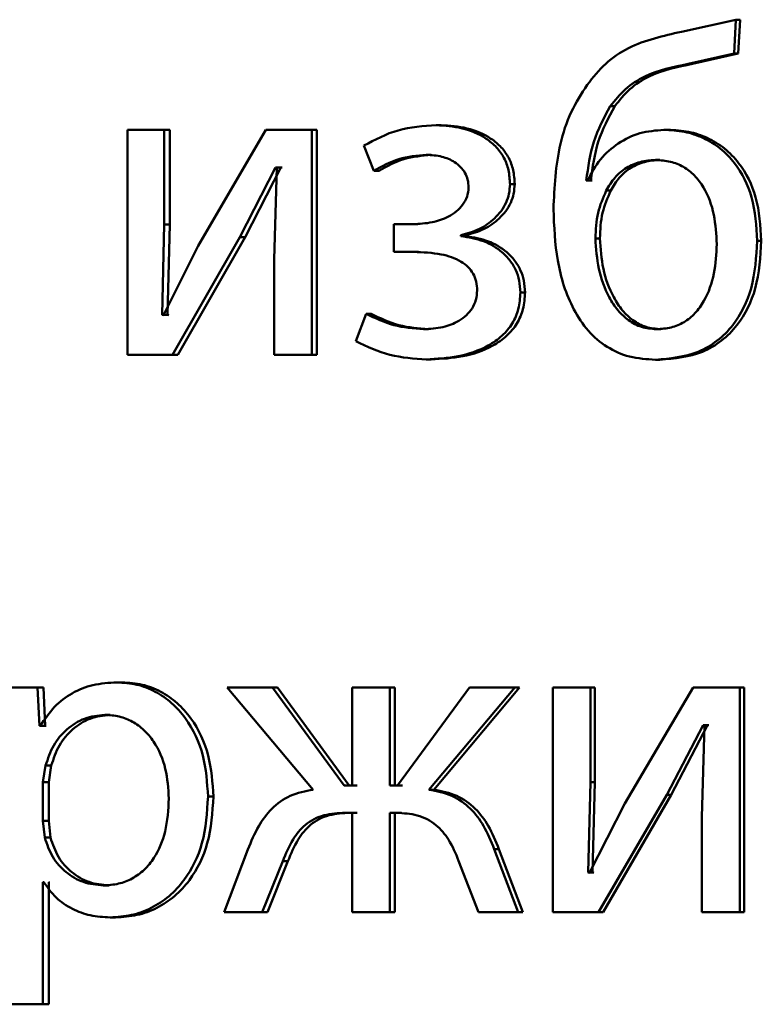
# Paper-space layout 'Лист1' of a CAD drawing. Units: millimetres. Extents: x -8708 to 13138, y -12648 to 4958.
# Drawn here: x 5054 to 5058, y 3398 to 3403 of the extents above; entities that cross this region are included whole.
import ezdxf

# ---------------------------------------------------------------- set-up
doc = ezdxf.new("R2010")
doc.units = ezdxf.units.MM

psp = doc.layouts.new('Лист1')

# ---------------------------------------------------------------- linework, layer by layer
at = {"color": 7, "linetype": 'Continuous', "lineweight": 50}
for p, q in [((5057.4155, 3402.9958), (5057.1261, 3402.9315)), ((5057.4058, 3402.8155), (5057.4155, 3402.9958)), ((5057.4377, 3402.9958), (5057.4155, 3402.9958)), ((5057.428, 3402.8155), (5057.4377, 3402.9958)), ((5057.1622, 3402.7612), (5057.4058, 3402.8155)), ((5057.185, 3402.7612), (5057.428, 3402.8155)), ((5057.428, 3402.8155), (5057.4058, 3402.8155)), ((5057.185, 3402.7612), (5057.1622, 3402.7612)), ((5056.7719, 3402.5364), (5056.7482, 3402.5364)), ((5055.8488, 3402.4352), (5055.823, 3402.4352)), ((5054.1819, 3402.4105), (5054.1819, 3401.2156)), ((5054.378, 3402.4105), (5054.1819, 3402.4105)), ((5054.378, 3401.9071), (5054.378, 3402.4105)), ((5054.407, 3402.4105), (5054.378, 3402.4105)), ((5054.407, 3401.9071), (5054.407, 3402.4105)), ((5054.9169, 3402.4105), (5054.558, 3401.7935)), ((5055.1617, 3402.4105), (5054.9169, 3402.4105)), ((5055.1617, 3401.2156), (5055.1617, 3402.4105)), ((5055.1889, 3402.4105), (5055.1617, 3402.4105)), ((5055.1889, 3401.2156), (5055.1889, 3402.4105)), ((5057.0552, 3402.4105), (5057.0321, 3402.4105)), ((5055.4385, 3402.3269), (5055.4909, 3402.1935)), ((5055.7962, 3402.2775), (5055.7703, 3402.2775)), ((5057.012, 3402.2503), (5056.9888, 3402.2503)), ((5054.7788, 3401.8404), (5054.9692, 3402.2108)), ((5054.8069, 3401.8404), (5054.9969, 3402.2108)), ((5054.9763, 3402.2108), (5054.9621, 3401.7219)), ((5054.9763, 3402.2108), (5054.9692, 3402.2108)), ((5054.9969, 3402.2108), (5054.9692, 3402.2108)), ((5055.004, 3402.2108), (5054.9969, 3402.2108)), ((5055.5175, 3402.1935), (5055.4909, 3402.1935)), ((5056.2402, 3402.1219), (5056.2153, 3402.1219)), ((5056.628, 3402.1417), (5056.6208, 3402.1417)), ((5056.6448, 3402.1417), (5056.6208, 3402.1417)), ((5056.652, 3402.1417), (5056.6448, 3402.1417)), ((5056.7503, 3402.0874), (5056.7266, 3402.0874)), ((5054.3661, 3401.4277), (5054.378, 3401.9071)), ((5054.407, 3401.9071), (5054.378, 3401.9071)), ((5054.3951, 3401.4277), (5054.407, 3401.9071)), ((5055.5983, 3401.9092), (5055.5983, 3401.7614)), ((5055.6987, 3401.9092), (5055.5983, 3401.9092)), ((5055.7248, 3401.9092), (5055.6246, 3401.9092)), ((5055.9545, 3401.8453), (5055.9545, 3401.8503)), ((5055.98, 3401.8503), (5055.9545, 3401.8503)), ((5055.98, 3401.8453), (5055.9545, 3401.8453)), ((5055.98, 3401.8453), (5055.98, 3401.8503)), ((5054.558, 3401.7935), (5054.3732, 3401.4252)), ((5054.4206, 3401.2156), (5054.7788, 3401.8404)), ((5054.4495, 3401.2156), (5054.8069, 3401.8404)), ((5054.8069, 3401.8404), (5054.7788, 3401.8404)), ((5056.6927, 3401.833), (5056.6688, 3401.833)), ((5057.5508, 3401.8207), (5057.5288, 3401.8207)), ((5055.7035, 3401.7614), (5055.5983, 3401.7614)), ((5055.7295, 3401.7614), (5055.6246, 3401.7614)), ((5054.9621, 3401.7219), (5054.9621, 3401.2156)), ((5056.2952, 3401.5465), (5056.2704, 3401.5465)), ((5054.3732, 3401.4252), (5054.3661, 3401.4277)), ((5054.3951, 3401.4277), (5054.3661, 3401.4277)), ((5054.4022, 3401.4252), (5054.3951, 3401.4277)), ((5055.4503, 3401.4326), (5055.3955, 3401.2873)), ((5055.477, 3401.4326), (5055.4503, 3401.4326)), ((5055.7819, 3401.3511), (5055.756, 3401.3511)), ((5057.0168, 3401.3511), (5056.9936, 3401.3511)), ((5054.4206, 3401.2156), (5054.1819, 3401.2156)), ((5054.4495, 3401.2156), (5054.4206, 3401.2156)), ((5055.1617, 3401.2156), (5054.9621, 3401.2156)), ((5055.1889, 3401.2156), (5055.1617, 3401.2156)), ((5055.7962, 3401.1909), (5055.7703, 3401.1909)), ((5057.012, 3401.1885), (5056.9888, 3401.1885)), ((5053.7046, 3399.4472), (5053.5188, 3399.4472)), ((5053.714, 3399.2426), (5053.7046, 3399.4472)), ((5053.7351, 3399.4472), (5053.7046, 3399.4472)), ((5053.7445, 3399.2426), (5053.7351, 3399.4472)), ((5054.1547, 3399.4744), (5054.1251, 3399.4744)), ((5054.7126, 3399.4472), (5055.1691, 3398.904)), ((5054.9526, 3399.4472), (5054.7126, 3399.4472)), ((5055.3335, 3398.9262), (5054.9526, 3399.4472)), ((5054.9803, 3399.4472), (5054.9526, 3399.4472)), ((5055.3604, 3398.9262), (5054.9803, 3399.4472)), ((5055.3765, 3399.4472), (5055.3765, 3398.9262)), ((5055.5766, 3399.4472), (5055.3765, 3399.4472)), ((5055.5766, 3398.9262), (5055.5766, 3399.4472)), ((5055.6029, 3399.4472), (5055.5766, 3399.4472)), ((5055.6029, 3398.9262), (5055.6029, 3399.4472)), ((5055.9997, 3399.4472), (5055.6171, 3398.9262)), ((5055.7844, 3398.904), (5056.2417, 3399.4472)), ((5055.8102, 3398.904), (5056.2665, 3399.4472)), ((5056.2417, 3399.4472), (5055.9997, 3399.4472)), ((5056.2665, 3399.4472), (5056.2417, 3399.4472)), ((5056.4435, 3399.4472), (5056.4435, 3398.2524)), ((5056.6425, 3399.4472), (5056.4435, 3399.4472)), ((5056.6425, 3398.9438), (5056.6425, 3399.4472)), ((5056.6664, 3399.4472), (5056.6425, 3399.4472)), ((5056.6664, 3398.9438), (5056.6664, 3399.4472)), ((5057.1891, 3399.4472), (5056.8251, 3398.8302)), ((5057.4372, 3399.4472), (5057.1891, 3399.4472)), ((5057.4372, 3398.2524), (5057.4372, 3399.4472)), ((5057.4593, 3399.4472), (5057.4372, 3399.4472)), ((5057.4593, 3398.2524), (5057.4593, 3399.4472)), ((5054.091, 3399.3019), (5054.0613, 3399.3019)), ((5053.7187, 3399.2426), (5053.714, 3399.2426)), ((5053.7445, 3399.2426), (5053.714, 3399.2426)), ((5053.7492, 3399.2426), (5053.7445, 3399.2426)), ((5057.0494, 3398.8771), (5057.2421, 3399.2476)), ((5057.0724, 3398.8771), (5057.2647, 3399.2476)), ((5057.2493, 3399.2476), (5057.2349, 3398.7586)), ((5057.2493, 3399.2476), (5057.2421, 3399.2476)), ((5057.2647, 3399.2476), (5057.2421, 3399.2476)), ((5057.2719, 3399.2476), (5057.2647, 3399.2476)), ((5053.747, 3399.0324), (5053.7329, 3398.9435)), ((5053.7774, 3399.0324), (5053.747, 3399.0324)), ((5053.7774, 3399.0324), (5053.7633, 3398.9435)), ((5053.7329, 3398.9435), (5053.7329, 3398.7385)), ((5053.7633, 3398.9435), (5053.7329, 3398.9435)), ((5053.7633, 3398.9435), (5053.7633, 3398.7385)), ((5055.3765, 3398.9262), (5055.3335, 3398.9262)), ((5055.4032, 3398.9262), (5055.3604, 3398.9262)), ((5055.6171, 3398.9262), (5055.5766, 3398.9262)), ((5055.6433, 3398.9262), (5055.6029, 3398.9262)), ((5056.6304, 3398.4644), (5056.6425, 3398.9438)), ((5056.6664, 3398.9438), (5056.6425, 3398.9438)), ((5056.6544, 3398.4644), (5056.6664, 3398.9438)), ((5054.6388, 3398.8669), (5054.6103, 3398.8669)), ((5055.8102, 3398.904), (5055.7844, 3398.904)), ((5056.6857, 3398.2524), (5057.0494, 3398.8771)), ((5056.7095, 3398.2524), (5057.0724, 3398.8771)), ((5057.0724, 3398.8771), (5057.0494, 3398.8771)), ((5056.8251, 3398.8302), (5056.6376, 3398.4619)), ((5055.3765, 3398.7808), (5055.3383, 3398.7808)), ((5055.4032, 3398.7808), (5055.3652, 3398.7808)), ((5055.3765, 3398.7808), (5055.3765, 3398.2524)), ((5055.6123, 3398.7808), (5055.5766, 3398.7808)), ((5055.5766, 3398.2524), (5055.5766, 3398.7808)), ((5055.6029, 3398.2524), (5055.6029, 3398.7808)), ((5055.6386, 3398.7808), (5055.6029, 3398.7808)), ((5057.2349, 3398.7586), (5057.2349, 3398.2524)), ((5053.7329, 3398.7385), (5053.7423, 3398.6496)), ((5053.7633, 3398.7385), (5053.7329, 3398.7385)), ((5053.7633, 3398.7385), (5053.7728, 3398.6496)), ((5053.7728, 3398.6496), (5053.7423, 3398.6496)), ((5054.8219, 3398.5858), (5054.696, 3398.2524)), ((5056.2584, 3398.2524), (5056.1314, 3398.5882)), ((5056.1565, 3398.5882), (5056.1314, 3398.5882)), ((5056.2833, 3398.2524), (5056.1565, 3398.5882)), ((5054.8979, 3398.2524), (5055.0073, 3398.524)), ((5054.9257, 3398.2524), (5055.0349, 3398.524)), ((5055.0349, 3398.524), (5055.0073, 3398.524)), ((5055.9422, 3398.5265), (5056.0475, 3398.2524)), ((5056.6376, 3398.4619), (5056.6304, 3398.4644)), ((5056.6544, 3398.4644), (5056.6304, 3398.4644)), ((5056.6616, 3398.4619), (5056.6544, 3398.4644)), ((5053.7375, 3398.4125), (5053.7329, 3398.4125)), ((5053.7329, 3397.7634), (5053.7329, 3398.4125)), ((5053.7633, 3397.7634), (5053.7633, 3398.4125)), ((5053.768, 3398.4125), (5053.7633, 3398.4125)), ((5054.0835, 3398.3953), (5054.0538, 3398.3953)), ((5054.8979, 3398.2524), (5054.696, 3398.2524)), ((5054.9257, 3398.2524), (5054.8979, 3398.2524)), ((5055.5766, 3398.2524), (5055.3765, 3398.2524)), ((5055.6029, 3398.2524), (5055.5766, 3398.2524)), ((5056.2584, 3398.2524), (5056.0475, 3398.2524)), ((5056.2833, 3398.2524), (5056.2584, 3398.2524)), ((5056.6857, 3398.2524), (5056.4435, 3398.2524)), ((5056.7095, 3398.2524), (5056.6857, 3398.2524)), ((5057.4372, 3398.2524), (5057.2349, 3398.2524)), ((5057.4593, 3398.2524), (5057.4372, 3398.2524)), ((5054.1193, 3398.2252), (5054.0896, 3398.2252)), ((5053.7329, 3397.7634), (5053.5283, 3397.7634)), ((5053.7633, 3397.7634), (5053.7329, 3397.7634))]:
    psp.add_line(p, q, dxfattribs=at)
for points, knots in [([(5057.126, 3402.9315), (5057.0298, 3402.9101), (5056.8854, 3402.8779), (5056.7184, 3402.7673), (5056.6566, 3402.6891), (5056.6256, 3402.65)], [0, 0, 0, 0, 0.500001, 0.749752, 1, 1, 1, 1]), ([(5056.7482, 3402.5364), (5056.7735, 3402.568), (5056.8247, 3402.6318), (5056.9638, 3402.7198), (5057.083, 3402.7447), (5057.1622, 3402.7612)], [0, 0, 0, 0, 0.247312, 0.499935, 1, 1, 1, 1]), ([(5056.7719, 3402.5364), (5056.7972, 3402.568), (5056.8482, 3402.6318), (5056.987, 3402.7197), (5057.106, 3402.7447), (5057.185, 3402.7612)], [0, 0, 0, 0, 0.247497, 0.500125, 1, 1, 1, 1]), ([(5056.6256, 3402.65), (5056.5953, 3402.6027), (5056.5328, 3402.5053), (5056.4601, 3402.282), (5056.4515, 3402.1053), (5056.4458, 3401.9886)], [0, 0, 0, 0, 0.243076, 0.500257, 1, 1, 1, 1]), ([(5056.6208, 3402.1417), (5056.6301, 3402.2116), (5056.6488, 3402.3513), (5056.7151, 3402.4748), (5056.7482, 3402.5364)], [0, 0, 0, 0, 0.500332, 1, 1, 1, 1]), ([(5056.6448, 3402.1417), (5056.6541, 3402.2116), (5056.6727, 3402.3513), (5056.7389, 3402.4748), (5056.7719, 3402.5364)], [0, 0, 0, 0, 0.500414, 1, 1, 1, 1]), ([(5055.823, 3402.4352), (5055.7542, 3402.4308), (5055.6187, 3402.4221), (5055.4979, 3402.3584), (5055.4385, 3402.3269)], [0, 0, 0, 0, 0.507271, 1, 1, 1, 1]), ([(5056.2153, 3402.1219), (5056.2137, 3402.1469), (5056.2108, 3402.1952), (5056.1858, 3402.2627), (5056.1449, 3402.3203), (5056.0723, 3402.3802), (5055.9619, 3402.4261), (5055.8693, 3402.4322), (5055.823, 3402.4352)], [0, 0, 0, 0, 0.130493, 0.251753, 0.372066, 0.499897, 0.749637, 1, 1, 1, 1]), ([(5056.2402, 3402.1219), (5056.2386, 3402.1471), (5056.2356, 3402.1953), (5056.2108, 3402.2628), (5056.17, 3402.3203), (5056.0975, 3402.3801), (5055.9874, 3402.4261), (5055.895, 3402.4322), (5055.8488, 3402.4352)], [0, 0, 0, 0, 0.131337, 0.25202, 0.37244, 0.500239, 0.749845, 1, 1, 1, 1]), ([(5057.0321, 3402.4105), (5056.9894, 3402.407), (5056.9042, 3402.4), (5056.7882, 3402.3424), (5056.6891, 3402.2575), (5056.6485, 3402.1805), (5056.628, 3402.1417)], [0, 0, 0, 0, 0.2513863, 0.5003358, 0.7484843, 1, 1, 1, 1]), ([(5057.5288, 3401.8207), (5057.5241, 3401.8992), (5057.5152, 3402.0458), (5057.4329, 3402.2142), (5057.3352, 3402.315), (5057.2432, 3402.3707), (5057.1403, 3402.4046), (5057.0689, 3402.4085), (5057.0321, 3402.4105)], [0, 0, 0, 0, 0.266974, 0.499042, 0.624405, 0.749366, 0.870887, 1, 1, 1, 1]), ([(5057.5508, 3401.8207), (5057.5461, 3401.8992), (5057.5372, 3402.0458), (5057.4551, 3402.2142), (5057.3577, 3402.315), (5057.2658, 3402.3707), (5057.1632, 3402.4046), (5057.0919, 3402.4085), (5057.0552, 3402.4105)], [0, 0, 0, 0, 0.2673449, 0.4994173, 0.6247896, 0.7496466, 0.8710557, 1, 1, 1, 1]), ([(5055.4909, 3402.1935), (5055.5348, 3402.2171), (5055.6225, 3402.2643), (5055.721, 3402.2731), (5055.7703, 3402.2775)], [0, 0, 0, 0, 0.500023, 1, 1, 1, 1]), ([(5055.5175, 3402.1935), (5055.5612, 3402.217), (5055.6487, 3402.264), (5055.747, 3402.273), (5055.7962, 3402.2775)], [0, 0, 0, 0, 0.49968, 1, 1, 1, 1]), ([(5055.7703, 3402.2775), (5055.7983, 3402.2759), (5055.8506, 3402.2729), (5055.9128, 3402.2468), (5055.9533, 3402.2148), (5055.9774, 3402.1828), (5055.9924, 3402.1453), (5055.9943, 3402.1185), (5055.9953, 3402.1046)], [0, 0, 0, 0, 0.267374, 0.500106, 0.630667, 0.751831, 0.872059, 1, 1, 1, 1]), ([(5056.9888, 3402.2503), (5056.961, 3402.2484), (5056.9069, 3402.2446), (5056.8323, 3402.2114), (5056.769, 3402.1592), (5056.7409, 3402.1118), (5056.7266, 3402.0874)], [0, 0, 0, 0, 0.257835, 0.500845, 0.744004, 1, 1, 1, 1]), ([(5057.012, 3402.2503), (5056.9842, 3402.2484), (5056.9303, 3402.2446), (5056.8558, 3402.2114), (5056.7926, 3402.1592), (5056.7647, 3402.1118), (5056.7503, 3402.0874)], [0, 0, 0, 0, 0.257664, 0.500586, 0.743795, 1, 1, 1, 1]), ([(5057.3144, 3401.8034), (5057.3115, 3401.8556), (5057.3057, 3401.96), (5057.2603, 3402.0856), (5057.1987, 3402.1692), (5057.1382, 3402.2165), (5057.0667, 3402.2454), (5057.0154, 3402.2486), (5056.9888, 3402.2503)], [0, 0, 0, 0, 0.2499999, 0.4994931, 0.6278987, 0.7481426, 0.8692321, 1, 1, 1, 1]), ([(5055.9545, 3401.8503), (5055.9879, 3401.8597), (5056.0526, 3401.878), (5056.1372, 3401.9372), (5056.1898, 3402.0052), (5056.212, 3402.0709), (5056.2142, 3402.1048), (5056.2153, 3402.1219)], [0, 0, 0, 0, 0.258176, 0.500742, 0.754551, 0.875605, 1, 1, 1, 1]), ([(5055.98, 3401.8503), (5056.0133, 3401.8597), (5056.0779, 3401.878), (5056.1623, 3401.9371), (5056.2146, 3402.0052), (5056.2367, 3402.0708), (5056.239, 3402.1047), (5056.2402, 3402.1219)], [0, 0, 0, 0, 0.258023, 0.500499, 0.753675, 0.875024, 1, 1, 1, 1]), ([(5055.9953, 3402.1046), (5055.9936, 3402.0879), (5055.9902, 3402.0544), (5055.9654, 3402.0107), (5055.9305, 3401.9754), (5055.8766, 3401.9414), (5055.7981, 3401.9142), (5055.7332, 3401.911), (5055.6987, 3401.9092)], [0, 0, 0, 0, 0.124426, 0.24916, 0.368472, 0.499356, 0.733661, 1, 1, 1, 1]), ([(5056.7266, 3402.0874), (5056.7099, 3402.0489), (5056.6749, 3401.9679), (5056.6709, 3401.8794), (5056.6688, 3401.833)], [0, 0, 0, 0, 0.476765, 1, 1, 1, 1]), ([(5056.7503, 3402.0874), (5056.7337, 3402.0488), (5056.6988, 3401.9679), (5056.6948, 3401.8794), (5056.6927, 3401.833)], [0, 0, 0, 0, 0.476703, 1, 1, 1, 1]), ([(5056.4458, 3401.9886), (5056.4498, 3401.8972), (5056.4576, 3401.7144), (5056.526, 3401.4918), (5056.626, 3401.3401), (5056.7276, 3401.2522), (5056.8519, 3401.1975), (5056.9421, 3401.1916), (5056.9888, 3401.1885)], [0, 0, 0, 0, 0.250151, 0.49975, 0.626484, 0.74731, 0.868893, 1, 1, 1, 1]), ([(5056.2704, 3401.5465), (5056.2692, 3401.5675), (5056.2668, 3401.6083), (5056.2474, 3401.6663), (5056.2162, 3401.7179), (5056.1614, 3401.7741), (5056.0738, 3401.8267), (5055.9955, 3401.8389), (5055.9545, 3401.8453)], [0, 0, 0, 0, 0.128665, 0.250664, 0.372347, 0.500108, 0.738576, 1, 1, 1, 1]), ([(5056.2952, 3401.5465), (5056.2939, 3401.5676), (5056.2914, 3401.6085), (5056.272, 3401.6664), (5056.2409, 3401.718), (5056.1863, 3401.7742), (5056.099, 3401.8266), (5056.0209, 3401.8389), (5055.98, 3401.8453)], [0, 0, 0, 0, 0.129267, 0.251575, 0.373163, 0.500379, 0.738801, 1, 1, 1, 1]), ([(5056.6688, 3401.833), (5056.6726, 3401.779), (5056.6801, 3401.671), (5056.7272, 3401.5412), (5056.7857, 3401.4508), (5056.8437, 3401.3954), (5056.9142, 3401.3579), (5056.9669, 3401.3534), (5056.9936, 3401.3511)], [0, 0, 0, 0, 0.249966, 0.499788, 0.630859, 0.750024, 0.873578, 1, 1, 1, 1]), ([(5056.6927, 3401.833), (5056.6965, 3401.779), (5056.704, 3401.671), (5056.751, 3401.5412), (5056.8094, 3401.4508), (5056.8672, 3401.3955), (5056.9375, 3401.3579), (5056.9902, 3401.3534), (5057.0168, 3401.3511)], [0, 0, 0, 0, 0.250162, 0.500119, 0.631203, 0.750319, 0.873752, 1, 1, 1, 1]), ([(5056.9888, 3401.1885), (5057.0666, 3401.1955), (5057.1835, 3401.206), (5057.3194, 3401.2863), (5057.4261, 3401.3934), (5057.5147, 3401.5764), (5057.5239, 3401.7352), (5057.5288, 3401.8207)], [0, 0, 0, 0, 0.249792, 0.375336, 0.500377, 0.730791, 1, 1, 1, 1]), ([(5056.9936, 3401.3511), (5057.02, 3401.3529), (5057.0709, 3401.3563), (5057.1419, 3401.3861), (5057.2018, 3401.4349), (5057.2622, 3401.5201), (5057.3063, 3401.6466), (5057.3117, 3401.7511), (5057.3144, 3401.8034)], [0, 0, 0, 0, 0.129439, 0.249844, 0.370457, 0.500474, 0.749988, 1, 1, 1, 1]), ([(5057.012, 3401.1885), (5057.0897, 3401.1955), (5057.2063, 3401.2061), (5057.342, 3401.2863), (5057.4484, 3401.3935), (5057.5367, 3401.5764), (5057.5459, 3401.7352), (5057.5508, 3401.8207)], [0, 0, 0, 0, 0.2496078, 0.3750199, 0.5000028, 0.7305367, 1, 1, 1, 1]), ([(5055.7035, 3401.7614), (5055.7525, 3401.7597), (5055.8388, 3401.7565), (5055.9382, 3401.7246), (5055.9928, 3401.6833), (5056.0205, 3401.6469), (5056.0376, 3401.6037), (5056.0396, 3401.5726), (5056.0407, 3401.5564)], [0, 0, 0, 0, 0.336104, 0.5906536, 0.6962826, 0.7947549, 0.893529, 1, 1, 1, 1]), ([(5056.0407, 3401.5564), (5056.0394, 3401.5395), (5056.0367, 3401.5062), (5056.0155, 3401.4609), (5055.9838, 3401.423), (5055.9325, 3401.386), (5055.8551, 3401.3564), (5055.7905, 3401.353), (5055.756, 3401.3511)], [0, 0, 0, 0, 0.126722, 0.24946, 0.370128, 0.499573, 0.732097, 1, 1, 1, 1]), ([(5055.7703, 3401.1909), (5055.8269, 3401.1938), (5055.94, 3401.1996), (5056.0786, 3401.2466), (5056.1743, 3401.3124), (5056.2301, 3401.3792), (5056.2644, 3401.4591), (5056.2684, 3401.5168), (5056.2704, 3401.5465)], [0, 0, 0, 0, 0.250459, 0.500366, 0.633232, 0.754255, 0.873119, 1, 1, 1, 1]), ([(5055.7962, 3401.1909), (5055.8525, 3401.1938), (5055.965, 3401.1995), (5056.1031, 3401.2462), (5056.1988, 3401.3119), (5056.2548, 3401.3788), (5056.2892, 3401.459), (5056.2932, 3401.5167), (5056.2952, 3401.5465)], [0, 0, 0, 0, 0.249062, 0.498571, 0.631958, 0.753422, 0.872692, 1, 1, 1, 1]), ([(5055.756, 3401.3511), (5055.7027, 3401.3552), (5055.596, 3401.3634), (5055.4989, 3401.4096), (5055.4503, 3401.4326)], [0, 0, 0, 0, 0.499991, 1, 1, 1, 1]), ([(5055.7819, 3401.3511), (5055.7288, 3401.3553), (5055.6224, 3401.3636), (5055.5254, 3401.4096), (5055.477, 3401.4326)], [0, 0, 0, 0, 0.499729, 1, 1, 1, 1]), ([(5055.3955, 3401.2873), (5055.455, 3401.2593), (5055.5741, 3401.2032), (5055.7049, 3401.195), (5055.7703, 3401.1909)], [0, 0, 0, 0, 0.499778, 1, 1, 1, 1]), ([(5054.1251, 3399.4744), (5054.0824, 3399.4718), (5054.0003, 3399.4668), (5053.8862, 3399.421), (5053.7885, 3399.3466), (5053.7425, 3399.278), (5053.7187, 3399.2426)], [0, 0, 0, 0, 0.263556, 0.506465, 0.745967, 1, 1, 1, 1]), ([(5054.6103, 3398.8669), (5054.6054, 3398.9407), (5054.5957, 3399.088), (5054.5163, 3399.2587), (5054.4199, 3399.3672), (5054.3314, 3399.4282), (5054.2315, 3399.4673), (5054.1609, 3399.472), (5054.1251, 3399.4744)], [0, 0, 0, 0, 0.2497884, 0.4990786, 0.6258477, 0.7494713, 0.8728144, 1, 1, 1, 1]), ([(5054.6388, 3398.8669), (5054.6339, 3398.9407), (5054.6242, 3399.0879), (5054.545, 3399.2587), (5054.4489, 3399.3672), (5054.3604, 3399.4281), (5054.2608, 3399.4672), (5054.1903, 3399.472), (5054.1547, 3399.4744)], [0, 0, 0, 0, 0.2500331, 0.49947, 0.62632, 0.749718, 0.8732955, 1, 1, 1, 1]), ([(5054.0613, 3399.3019), (5054.0248, 3399.2977), (5053.9519, 3399.2892), (5053.8573, 3399.2282), (5053.7831, 3399.1417), (5053.7592, 3399.0692), (5053.747, 3399.0324)], [0, 0, 0, 0, 0.2500643, 0.499851, 0.7461973, 1, 1, 1, 1]), ([(5054.091, 3399.3019), (5054.0546, 3399.2977), (5053.9819, 3399.2892), (5053.8875, 3399.2282), (5053.8135, 3399.1417), (5053.7896, 3399.0692), (5053.7774, 3399.0324)], [0, 0, 0, 0, 0.2498439, 0.4995336, 0.7459583, 1, 1, 1, 1]), ([(5054.402, 3398.857), (5054.3986, 3398.9102), (5054.3919, 3399.0164), (5054.3391, 3399.1415), (5054.2726, 3399.2225), (5054.21, 3399.2681), (5054.1383, 3399.2967), (5054.0873, 3399.3002), (5054.0613, 3399.3019)], [0, 0, 0, 0, 0.249904, 0.499328, 0.626836, 0.749115, 0.871672, 1, 1, 1, 1]), ([(5054.0896, 3398.2252), (5054.1278, 3398.2277), (5054.203, 3398.2325), (5054.3104, 3398.2724), (5054.4064, 3398.3351), (5054.5083, 3398.4451), (5054.5955, 3398.6257), (5054.6051, 3398.7832), (5054.6103, 3398.8669)], [0, 0, 0, 0, 0.127069, 0.250571, 0.375127, 0.500932, 0.734732, 1, 1, 1, 1]), ([(5054.1193, 3398.2252), (5054.1574, 3398.2277), (5054.2325, 3398.2325), (5054.3396, 3398.2724), (5054.4353, 3398.335), (5054.5369, 3398.445), (5054.624, 3398.6256), (5054.6336, 3398.7832), (5054.6388, 3398.8669)], [0, 0, 0, 0, 0.1269231, 0.2503096, 0.3746447, 0.500314, 0.7343297, 1, 1, 1, 1]), ([(5055.1691, 3398.904), (5055.1273, 3398.8959), (5055.0464, 3398.8801), (5054.9461, 3398.8078), (5054.8719, 3398.7066), (5054.8395, 3398.6284), (5054.8219, 3398.5858)], [0, 0, 0, 0, 0.257875, 0.499575, 0.727786, 1, 1, 1, 1]), ([(5056.1314, 3398.5882), (5056.114, 3398.6305), (5056.082, 3398.7084), (5056.0076, 3398.8088), (5055.9069, 3398.8803), (5055.8261, 3398.896), (5055.7844, 3398.904)], [0, 0, 0, 0, 0.271613, 0.500372, 0.741681, 1, 1, 1, 1]), ([(5056.1565, 3398.5882), (5056.1392, 3398.6305), (5056.1072, 3398.7084), (5056.033, 3398.8088), (5055.9325, 3398.8803), (5055.8519, 3398.8959), (5055.8102, 3398.904)], [0, 0, 0, 0, 0.271866, 0.500677, 0.741932, 1, 1, 1, 1]), ([(5054.0538, 3398.3953), (5054.081, 3398.397), (5054.1338, 3398.4003), (5054.2086, 3398.429), (5054.2736, 3398.4759), (5054.3395, 3398.5574), (5054.3927, 3398.6874), (5054.3987, 3398.7977), (5054.402, 3398.857)], [0, 0, 0, 0, 0.1293565, 0.2504346, 0.3733926, 0.5006281, 0.73121, 1, 1, 1, 1]), ([(5055.0073, 3398.524), (5055.0235, 3398.5634), (5055.0529, 3398.6346), (5055.1136, 3398.7101), (5055.1736, 3398.7495), (5055.2442, 3398.7765), (5055.3008, 3398.7791), (5055.3383, 3398.7808)], [0, 0, 0, 0, 0.276382, 0.499411, 0.622436, 0.749752, 1, 1, 1, 1]), ([(5055.0349, 3398.524), (5055.0511, 3398.5634), (5055.0804, 3398.6346), (5055.141, 3398.7101), (5055.2008, 3398.7495), (5055.2713, 3398.7765), (5055.3277, 3398.7791), (5055.3652, 3398.7808)], [0, 0, 0, 0, 0.276665, 0.499743, 0.622782, 0.749971, 1, 1, 1, 1]), ([(5055.6123, 3398.7808), (5055.6495, 3398.7789), (5055.7055, 3398.776), (5055.7753, 3398.7484), (5055.8351, 3398.709), (5055.8966, 3398.6353), (5055.9261, 3398.565), (5055.9422, 3398.5265)], [0, 0, 0, 0, 0.2501739, 0.3768073, 0.500554, 0.7271078, 1, 1, 1, 1]), ([(5053.7423, 3398.6496), (5053.7545, 3398.614), (5053.7785, 3398.5437), (5053.8531, 3398.462), (5053.9467, 3398.4054), (5054.0179, 3398.3987), (5054.0538, 3398.3953)], [0, 0, 0, 0, 0.252865, 0.499745, 0.747511, 1, 1, 1, 1]), ([(5053.7728, 3398.6496), (5053.7849, 3398.614), (5053.8088, 3398.5437), (5053.8833, 3398.462), (5053.9767, 3398.4054), (5054.0477, 3398.3987), (5054.0835, 3398.3953)], [0, 0, 0, 0, 0.2531082, 0.5000612, 0.7477273, 1, 1, 1, 1]), ([(5053.7375, 3398.4125), (5053.7578, 3398.3837), (5053.7987, 3398.3255), (5053.8868, 3398.2679), (5053.9852, 3398.2315), (5054.0542, 3398.2274), (5054.0896, 3398.2252)], [0, 0, 0, 0, 0.246749, 0.499451, 0.74297, 1, 1, 1, 1])]:
    psp.add_open_spline(points, degree=3, knots=knots, dxfattribs=at)

doc.saveas('drawing.dxf')
